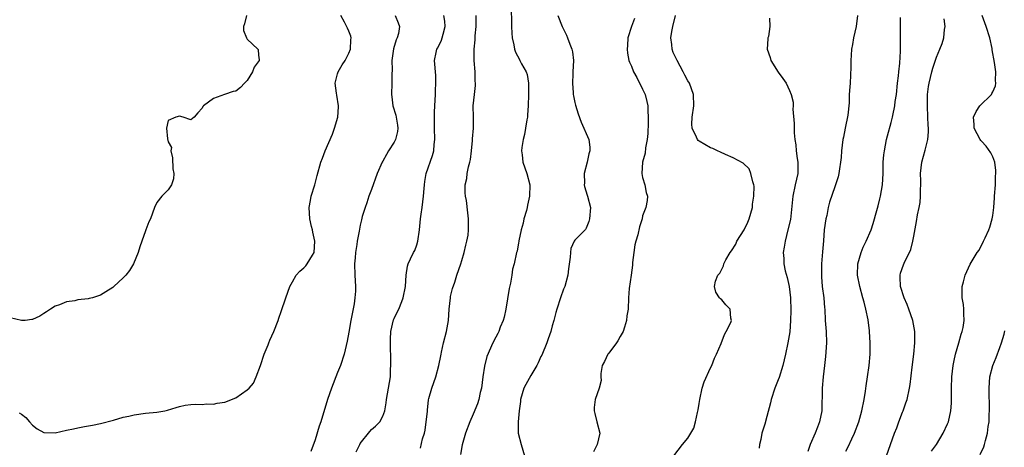
# Model space of a CAD drawing. Units: inches. Extents: x 2628000 to 2631000, y 1470000 to 1473000.
# Drawn here: x 2628355 to 2628529, y 1471771 to 1471846 of the extents above; entities that cross this region are included whole.
import ezdxf

# ---------------------------------------------------------------- set-up
doc = ezdxf.new("R2010")
doc.units = ezdxf.units.IN
doc.header["$MEASUREMENT"] = 0
doc.layers.add('LD26281470_2ft', color=222, linetype='Continuous')

msp = doc.modelspace()

# ---------------------------------------------------------------- linework, layer by layer
at = {"layer": 'LD26281470_2ft'}
for points, elevation in [([(2628441.72, 1471847.72), (2628441.79, 1471846.21), (2628441.8, 1471845), (2628441.82, 1471843.82), (2628441.92, 1471843), (2628442.21, 1471841.79), (2628442.32, 1471841), (2628442.49, 1471840.49), (2628443.17, 1471839.17), (2628443.28, 1471839), (2628443.58, 1471838.42), (2628444.37, 1471837), (2628444.53, 1471836.53), (2628444.78, 1471835), (2628444.78, 1471833.22), (2628444.8, 1471833), (2628444.73, 1471831), (2628444.64, 1471829.36), (2628444.59, 1471829), (2628444.49, 1471828.49), (2628444.28, 1471827), (2628444.09, 1471825.91), (2628443.84, 1471825), (2628443.59, 1471823.59), (2628443.56, 1471823), (2628443.68, 1471822.32), (2628443.79, 1471821), (2628444.49, 1471819), (2628445.01, 1471817), (2628444.99, 1471815), (2628444.59, 1471813.41), (2628444.55, 1471813), (2628444.42, 1471812.42), (2628443.99, 1471811), (2628443.82, 1471810.18), (2628443.5, 1471809), (2628443.05, 1471807.05), (2628443.06, 1471806.94), (2628443, 1471806.72), (2628442.76, 1471805.24), (2628442.65, 1471805), (2628442.24, 1471803), (2628441.94, 1471802.06), (2628441.82, 1471801), (2628441.6, 1471799.6), (2628441.34, 1471798.66), (2628440.77, 1471795), (2628440.46, 1471793.54), (2628440.3, 1471793), (2628439.8, 1471791.8), (2628439.51, 1471791), (2628439.36, 1471790.64), (2628439, 1471790), (2628438.46, 1471789), (2628437.39, 1471786.61), (2628437, 1471784.9), (2628436.72, 1471783), (2628436.45, 1471781), (2628436.25, 1471780.25), (2628436, 1471779), (2628435.76, 1471778.24), (2628435, 1471776.37), (2628434.38, 1471775), (2628433.61, 1471773), (2628433.06, 1471770.94), (2628432.74, 1471769.26)], 11448), ([(2628394.85, 1471847), (2628394.5, 1471845.5), (2628394.32, 1471845), (2628394.32, 1471844.32), (2628394.84, 1471843), (2628395, 1471842.81), (2628396.89, 1471841), (2628396.93, 1471840.93), (2628397, 1471839.98), (2628397.11, 1471839.11), (2628397.08, 1471839), (2628396.2, 1471837.8), (2628395.92, 1471837), (2628395, 1471835.49), (2628394.52, 1471835), (2628393.79, 1471834.21), (2628393, 1471833.59), (2628392.51, 1471833.49), (2628390.98, 1471833), (2628389, 1471832.28), (2628387.24, 1471831), (2628387.13, 1471830.87), (2628387, 1471830.55), (2628386.25, 1471829.75), (2628385.61, 1471829), (2628385, 1471828.51), (2628383.64, 1471829), (2628383, 1471829.18), (2628382.36, 1471829), (2628381, 1471828.41), (2628380.72, 1471827), (2628380.88, 1471825.12), (2628381, 1471824.59), (2628381.6, 1471823.6), (2628381.48, 1471823), (2628381.77, 1471821.77), (2628381.83, 1471819.83), (2628381.98, 1471819), (2628381.94, 1471818.06), (2628381.56, 1471817), (2628381, 1471816.1), (2628379.89, 1471815), (2628379, 1471813.89), (2628378.59, 1471813), (2628377.87, 1471811), (2628377.57, 1471810.43), (2628377.06, 1471809), (2628377, 1471808.87), (2628376.36, 1471807), (2628375.98, 1471806.02), (2628375.66, 1471805), (2628374.83, 1471803), (2628374.17, 1471801.83), (2628373.48, 1471801), (2628373, 1471800.52), (2628371.39, 1471799), (2628371.17, 1471798.83), (2628369.97, 1471798.03), (2628369, 1471797.45), (2628367.6, 1471797), (2628367, 1471796.84), (2628366.81, 1471796.81), (2628365, 1471796.62), (2628364.47, 1471796.47), (2628363, 1471796.29), (2628361.75, 1471795.75), (2628361, 1471795.53), (2628360.17, 1471795), (2628359.47, 1471794.53), (2628359, 1471794.2), (2628358.28, 1471793.72), (2628357, 1471793.16), (2628356.88, 1471793.12), (2628355.68, 1471793), (2628355, 1471792.95), (2628353, 1471793.43)], 11458), ([(2628354.64, 1471776.64), (2628355, 1471776.4), (2628355.79, 1471775.79), (2628356.42, 1471775), (2628357, 1471774.41), (2628357.81, 1471773.81), (2628359, 1471773.14), (2628361, 1471773.08), (2628363, 1471773.53), (2628364.22, 1471773.78), (2628365, 1471773.97), (2628366.18, 1471774.18), (2628367.59, 1471774.41), (2628369, 1471774.71), (2628371.33, 1471775.33), (2628373, 1471775.83), (2628374.03, 1471776.03), (2628375, 1471776.28), (2628377, 1471776.54), (2628379, 1471776.75), (2628380.43, 1471777), (2628380.89, 1471777.11), (2628382.41, 1471777.59), (2628383, 1471777.76), (2628384, 1471778), (2628385, 1471778.1), (2628385.83, 1471778.17), (2628387, 1471778.09), (2628387.81, 1471778.19), (2628389, 1471778.13), (2628389.68, 1471778.32), (2628391, 1471778.5), (2628393, 1471779.26), (2628393.99, 1471779.99), (2628395, 1471780.67), (2628395.32, 1471781), (2628396.11, 1471781.89), (2628396.6, 1471783), (2628397.35, 1471785), (2628398.02, 1471787), (2628398.68, 1471788.68), (2628398.79, 1471789), (2628399, 1471789.49), (2628399.71, 1471791), (2628400.46, 1471793), (2628400.59, 1471793.41), (2628401, 1471794.54), (2628401.82, 1471797), (2628402.56, 1471799), (2628403, 1471799.82), (2628403.68, 1471801), (2628404.29, 1471801.71), (2628405, 1471802.28), (2628405.35, 1471802.65), (2628405.61, 1471803), (2628406.53, 1471804.53), (2628406.83, 1471805), (2628406.98, 1471807), (2628406.59, 1471808.59), (2628406.53, 1471809), (2628406.4, 1471809.6), (2628406.05, 1471811), (2628405.94, 1471813), (2628406.2, 1471814.2), (2628406.33, 1471815), (2628406.97, 1471817), (2628407.36, 1471818.64), (2628408, 1471821), (2628408.3, 1471821.7), (2628408.8, 1471823), (2628410.06, 1471825.94), (2628410.44, 1471827), (2628411.05, 1471829), (2628411.17, 1471830.83), (2628411.16, 1471831), (2628410.87, 1471832.87), (2628410.79, 1471833.21), (2628410.59, 1471835), (2628411, 1471836.64), (2628411.11, 1471837), (2628411.78, 1471838.22), (2628412.31, 1471839), (2628413, 1471840.3), (2628413.27, 1471841), (2628413.36, 1471842.64), (2628413.4, 1471843), (2628413.31, 1471843.31), (2628413, 1471844.2), (2628412.74, 1471844.74), (2628412.22, 1471845.78), (2628411.55, 1471847)], 11456), ([(2628421.16, 1471847), (2628421.7, 1471845.7), (2628421.93, 1471845), (2628421.76, 1471843.76), (2628421.54, 1471843), (2628421.36, 1471842.64), (2628420.91, 1471841.09), (2628420.62, 1471839), (2628420.65, 1471837.35), (2628420.61, 1471836.61), (2628420.6, 1471835), (2628420.52, 1471833), (2628420.6, 1471832.6), (2628420.8, 1471831), (2628421.32, 1471829.32), (2628421.57, 1471827.57), (2628421.64, 1471827), (2628421.58, 1471826.42), (2628421.25, 1471825), (2628421, 1471824.53), (2628420.02, 1471823), (2628419.63, 1471822.37), (2628419, 1471821.21), (2628418.87, 1471821), (2628418.02, 1471819), (2628417, 1471816.17), (2628416.55, 1471815), (2628416.18, 1471813.82), (2628415.87, 1471813), (2628415.36, 1471811.36), (2628415.23, 1471810.77), (2628415, 1471809.84), (2628414.85, 1471809.15), (2628414.8, 1471808.8), (2628414.48, 1471807), (2628414.41, 1471806.41), (2628414.16, 1471805), (2628414.09, 1471804.09), (2628413.98, 1471803), (2628414.03, 1471801), (2628414.16, 1471799), (2628414.14, 1471798.14), (2628414.06, 1471797), (2628413.9, 1471795.9), (2628413.34, 1471793), (2628413, 1471790.9), (2628412.7, 1471789.3), (2628412.53, 1471788.53), (2628412.14, 1471787), (2628411.48, 1471785), (2628411, 1471783.74), (2628409.9, 1471781), (2628409.21, 1471779), (2628408.02, 1471775), (2628407.75, 1471774.25), (2628407, 1471771.87), (2628406.25, 1471769.75)], 11454), ([(2628414.28, 1471769.72), (2628414.9, 1471771), (2628415, 1471771.18), (2628416.67, 1471773.33), (2628417, 1471773.65), (2628417.72, 1471774.28), (2628418.47, 1471775), (2628419, 1471776.01), (2628419.36, 1471777), (2628419.61, 1471778.39), (2628419.67, 1471779), (2628420.03, 1471781), (2628420.33, 1471783), (2628420.38, 1471784.38), (2628420.43, 1471785), (2628420.43, 1471785.57), (2628420.34, 1471789), (2628420.36, 1471789.64), (2628420.42, 1471791), (2628420.9, 1471793.1), (2628421, 1471793.35), (2628421.56, 1471794.44), (2628421.83, 1471795), (2628422.35, 1471796.35), (2628422.62, 1471797), (2628423.02, 1471799), (2628423.13, 1471801), (2628423.39, 1471802.61), (2628423.48, 1471803), (2628423.88, 1471803.88), (2628424.45, 1471805), (2628424.65, 1471805.35), (2628425, 1471806.34), (2628425.21, 1471807), (2628425.51, 1471809), (2628425.69, 1471811), (2628425.78, 1471811.78), (2628425.96, 1471813), (2628426.2, 1471815), (2628426.32, 1471816.32), (2628426.35, 1471817), (2628426.41, 1471817.59), (2628426.68, 1471819), (2628427.81, 1471822.19), (2628428.04, 1471823), (2628428.11, 1471824.11), (2628428.22, 1471825), (2628428.16, 1471827), (2628428.16, 1471828.16), (2628428.12, 1471829), (2628428.13, 1471829.87), (2628428.18, 1471831), (2628428.3, 1471833), (2628428.32, 1471833.68), (2628428.4, 1471835), (2628428.36, 1471836.36), (2628428.15, 1471839), (2628428.43, 1471840.43), (2628428.56, 1471841), (2628428.72, 1471841.28), (2628429.38, 1471842.62), (2628429.5, 1471843), (2628429.66, 1471843.66), (2628430.04, 1471845), (2628429.95, 1471845.95), (2628429.78, 1471847)], 11452), ([(2628425.66, 1471770.34), (2628426.04, 1471772.04), (2628426.37, 1471773), (2628426.47, 1471773.53), (2628426.69, 1471775), (2628426.88, 1471776.88), (2628426.88, 1471777.12), (2628427.09, 1471778.91), (2628427.17, 1471779.17), (2628427.66, 1471781), (2628428.01, 1471781.99), (2628428.39, 1471783), (2628428.94, 1471785), (2628429.27, 1471786.73), (2628429.3, 1471787), (2628429.38, 1471787.38), (2628429.75, 1471789), (2628430.27, 1471791), (2628430.6, 1471793), (2628430.73, 1471795), (2628430.96, 1471797), (2628431, 1471797.2), (2628431.35, 1471798.65), (2628431.73, 1471799.73), (2628432.12, 1471801), (2628432.81, 1471803), (2628433, 1471803.6), (2628433.4, 1471805), (2628433.7, 1471806.3), (2628433.89, 1471807), (2628434.09, 1471808.09), (2628434.19, 1471809), (2628434.17, 1471809.83), (2628434.19, 1471811), (2628434.04, 1471812.04), (2628433.81, 1471814.19), (2628433.65, 1471815), (2628433.59, 1471815.59), (2628433.6, 1471817), (2628433.88, 1471818.12), (2628433.95, 1471819), (2628434.18, 1471820.18), (2628434.42, 1471821), (2628434.5, 1471821.5), (2628434.68, 1471823), (2628434.85, 1471824.85), (2628434.86, 1471825.14), (2628435.04, 1471827), (2628435.06, 1471829), (2628435, 1471831), (2628435.21, 1471833), (2628435.43, 1471834.57), (2628435.41, 1471835), (2628435.36, 1471835.36), (2628435.35, 1471837), (2628435.17, 1471839), (2628435.17, 1471841), (2628435.34, 1471842.66), (2628435.37, 1471843.37), (2628435.52, 1471845), (2628435.54, 1471847)], 11450), ([(2628450.01, 1471847), (2628450.77, 1471845), (2628451.52, 1471843.52), (2628451.72, 1471843), (2628452.08, 1471841.92), (2628452.46, 1471841), (2628452.56, 1471840.56), (2628452.74, 1471839), (2628452.66, 1471837), (2628452.61, 1471836.62), (2628452.57, 1471835), (2628452.72, 1471833.28), (2628452.72, 1471833), (2628452.76, 1471832.76), (2628453, 1471831.55), (2628453.11, 1471831.11), (2628453.57, 1471829.57), (2628454.11, 1471828.11), (2628455.46, 1471825), (2628455.67, 1471823.67), (2628455.65, 1471823), (2628455.49, 1471822.51), (2628455.18, 1471821), (2628454.67, 1471819), (2628454.69, 1471817.31), (2628454.67, 1471817), (2628454.72, 1471816.72), (2628455.18, 1471815.18), (2628455.25, 1471815), (2628455.74, 1471813), (2628455.61, 1471811), (2628455.5, 1471810.5), (2628455, 1471809.34), (2628454.89, 1471809.11), (2628453, 1471807.2), (2628452.85, 1471807), (2628452.29, 1471805.71), (2628452.22, 1471805), (2628452.19, 1471804.19), (2628451.89, 1471802.11), (2628451.76, 1471801), (2628451.21, 1471799), (2628451, 1471798.51), (2628450.47, 1471797), (2628449.79, 1471795), (2628449.64, 1471794.36), (2628449.29, 1471793), (2628449, 1471792.04), (2628448.74, 1471791), (2628448.28, 1471789.72), (2628448.04, 1471789), (2628447.15, 1471786.85), (2628447, 1471786.57), (2628446.52, 1471785.48), (2628446.27, 1471785), (2628445.21, 1471783.21), (2628444.34, 1471781.66), (2628443.95, 1471781), (2628443.38, 1471779), (2628443.35, 1471778.65), (2628443.16, 1471777), (2628442.95, 1471775), (2628442.97, 1471773), (2628443.49, 1471771), (2628444.1, 1471769)], 11446), ([(2628463.53, 1471846.47), (2628463.03, 1471845), (2628462.38, 1471843), (2628462.31, 1471841.69), (2628462.24, 1471841), (2628462.3, 1471840.3), (2628462.58, 1471839), (2628462.7, 1471838.7), (2628463, 1471838.03), (2628463.37, 1471837), (2628463.97, 1471835.97), (2628465, 1471833.96), (2628465.43, 1471833), (2628465.75, 1471831.75), (2628465.89, 1471831), (2628465.91, 1471830.09), (2628465.99, 1471829), (2628465.98, 1471827.98), (2628465.9, 1471826.1), (2628465.81, 1471825), (2628465.52, 1471823.52), (2628465.42, 1471822.58), (2628464.98, 1471821), (2628464.86, 1471819), (2628465, 1471818.3), (2628465.36, 1471817), (2628465.63, 1471815.63), (2628465.86, 1471815), (2628465.78, 1471814.22), (2628465.59, 1471813), (2628465, 1471811.49), (2628464.89, 1471811), (2628464.44, 1471809.56), (2628464.14, 1471808.14), (2628463.79, 1471807), (2628463.64, 1471806.36), (2628463.42, 1471805), (2628463.23, 1471803.23), (2628463.21, 1471802.79), (2628462.99, 1471801.01), (2628462.64, 1471798.64), (2628462.49, 1471797), (2628462.41, 1471795), (2628462.21, 1471793.79), (2628462.16, 1471793), (2628461.81, 1471791.81), (2628461.53, 1471791), (2628461, 1471790.12), (2628460.61, 1471789.39), (2628460.37, 1471789), (2628459, 1471787.21), (2628458.81, 1471787), (2628458.26, 1471785.74), (2628457.83, 1471785), (2628457.6, 1471783.6), (2628457.61, 1471783), (2628457.65, 1471782.35), (2628457.32, 1471781), (2628456.59, 1471779), (2628456.41, 1471777.59), (2628456.39, 1471777), (2628456.51, 1471776.51), (2628456.91, 1471775), (2628457.41, 1471773), (2628456.97, 1471771), (2628456.27, 1471769.73)], 11444), ([(2628470.55, 1471769), (2628472.08, 1471771), (2628473, 1471772.12), (2628474.07, 1471773.93), (2628474.36, 1471775), (2628474.69, 1471776.69), (2628474.84, 1471777.16), (2628475, 1471778.3), (2628475.12, 1471779), (2628475.56, 1471781), (2628475.87, 1471782.13), (2628477, 1471784.58), (2628477.22, 1471785), (2628477.7, 1471786.3), (2628478.09, 1471787), (2628478.91, 1471788.91), (2628479.48, 1471790.52), (2628479.8, 1471791), (2628480.6, 1471792.6), (2628480.72, 1471793), (2628480.61, 1471793.39), (2628480.47, 1471795), (2628479.73, 1471795.73), (2628479, 1471796.61), (2628478.8, 1471796.8), (2628478.63, 1471797), (2628477.96, 1471797.96), (2628477.72, 1471799), (2628477.91, 1471799.91), (2628478.32, 1471801), (2628478.64, 1471801.36), (2628479, 1471802.09), (2628479.33, 1471802.67), (2628479.4, 1471803), (2628479.74, 1471803.74), (2628480.47, 1471805), (2628480.72, 1471805.28), (2628481.5, 1471806.5), (2628481.69, 1471807), (2628482.97, 1471809.03), (2628483.64, 1471810.36), (2628483.86, 1471811), (2628484.42, 1471813), (2628484.44, 1471813.56), (2628484.71, 1471815), (2628484.77, 1471816.77), (2628484.71, 1471817), (2628484.48, 1471817.52), (2628484.15, 1471819), (2628483.83, 1471819.83), (2628482.81, 1471820.81), (2628481, 1471821.78), (2628479.66, 1471822.34), (2628478.78, 1471822.78), (2628478.24, 1471823), (2628477.4, 1471823.4), (2628477, 1471823.54), (2628475, 1471824.71), (2628474.84, 1471824.84), (2628474.72, 1471825), (2628474.55, 1471825.45), (2628473.78, 1471827), (2628473.72, 1471827.72), (2628473.77, 1471829), (2628474.07, 1471831), (2628474.03, 1471833), (2628473.27, 1471835), (2628473, 1471835.43), (2628472.44, 1471836.44), (2628472.19, 1471837), (2628471.09, 1471839), (2628470.43, 1471840.43), (2628470.22, 1471841), (2628470.15, 1471841.85), (2628469.98, 1471843), (2628470.16, 1471844.16), (2628470.33, 1471845), (2628470.84, 1471847)], 11442), ([(2628487.48, 1471846.52), (2628487.52, 1471845), (2628487.26, 1471843.26), (2628487.19, 1471843), (2628487.16, 1471842.84), (2628487.07, 1471841), (2628487.56, 1471839.56), (2628487.7, 1471839), (2628488.97, 1471836.97), (2628489.82, 1471835.82), (2628490.39, 1471835), (2628491, 1471833.69), (2628491.29, 1471833), (2628491.63, 1471831.63), (2628491.63, 1471831), (2628491.58, 1471830.42), (2628491.83, 1471827.83), (2628491.8, 1471827), (2628491.81, 1471826.19), (2628491.93, 1471825), (2628492.1, 1471824.1), (2628492.19, 1471823), (2628492.34, 1471821.66), (2628492.47, 1471821), (2628492.49, 1471820.49), (2628492.45, 1471819), (2628492.03, 1471817), (2628491.59, 1471815), (2628491.15, 1471810.85), (2628490.73, 1471809), (2628490.23, 1471807), (2628490.04, 1471805.96), (2628489.9, 1471805), (2628489.97, 1471803.97), (2628489.98, 1471803), (2628490.25, 1471801.75), (2628490.58, 1471800.58), (2628490.92, 1471799), (2628491.16, 1471797), (2628491.23, 1471794.77), (2628491.2, 1471793), (2628491.05, 1471790.95), (2628490.72, 1471789), (2628490.28, 1471787), (2628489.79, 1471785), (2628489.15, 1471782.85), (2628489, 1471782.44), (2628488.43, 1471781), (2628487.78, 1471779), (2628487.63, 1471778.37), (2628487, 1471775.96), (2628486.61, 1471774.61), (2628486.11, 1471773), (2628485.91, 1471771.91), (2628485.68, 1471771), (2628485.62, 1471770.38)], 11440), ([(2628503.01, 1471847), (2628502.81, 1471845), (2628502.35, 1471843), (2628502.13, 1471841.87), (2628501.99, 1471841), (2628501.93, 1471839.93), (2628501.84, 1471839), (2628501.83, 1471837.83), (2628501.72, 1471835), (2628501.67, 1471834.33), (2628501.59, 1471833), (2628501.54, 1471831.54), (2628501.31, 1471829.31), (2628500.87, 1471827), (2628500.54, 1471825.46), (2628500.46, 1471825), (2628500.2, 1471823), (2628500.14, 1471821.86), (2628500.04, 1471821), (2628499.84, 1471819.84), (2628499.75, 1471819), (2628499.59, 1471818.41), (2628499.14, 1471817), (2628499, 1471816.64), (2628498.09, 1471813.91), (2628497.86, 1471813), (2628497.58, 1471811.58), (2628497.44, 1471811), (2628497.16, 1471809), (2628497, 1471807.05), (2628496.87, 1471805.13), (2628496.69, 1471803), (2628496.65, 1471801.35), (2628496.65, 1471801), (2628496.69, 1471800.69), (2628496.81, 1471799), (2628497.07, 1471797), (2628497.21, 1471795.21), (2628497.24, 1471795), (2628497.33, 1471793), (2628497.48, 1471791), (2628497.56, 1471789), (2628497.39, 1471786.61), (2628497.17, 1471785), (2628496.94, 1471783), (2628496.81, 1471781), (2628496.71, 1471777), (2628496.34, 1471775), (2628495.93, 1471774.07), (2628495.54, 1471773), (2628494.66, 1471771), (2628494.24, 1471769.76)], 11438), ([(2628501, 1471769.84), (2628501.38, 1471770.62), (2628502.01, 1471772.01), (2628502.49, 1471773), (2628503.25, 1471775), (2628503.82, 1471777), (2628504.22, 1471779), (2628504.44, 1471780.44), (2628504.57, 1471781.43), (2628504.81, 1471783), (2628505.08, 1471785), (2628505.27, 1471787), (2628505.31, 1471789), (2628505.17, 1471791), (2628505.14, 1471791.14), (2628504.9, 1471793.1), (2628504.53, 1471795), (2628504.19, 1471796.19), (2628504.01, 1471797), (2628503.45, 1471799), (2628503.06, 1471801), (2628503.1, 1471803), (2628503.68, 1471805), (2628504.03, 1471805.97), (2628504.58, 1471807), (2628505.44, 1471809), (2628505.83, 1471810.17), (2628506.44, 1471812.44), (2628506.7, 1471813.3), (2628507, 1471814.49), (2628507.12, 1471815), (2628507.46, 1471817), (2628507.58, 1471819), (2628507.61, 1471821), (2628507.71, 1471822.29), (2628507.79, 1471823), (2628508.01, 1471824.01), (2628508.19, 1471825), (2628508.34, 1471825.66), (2628509, 1471828.05), (2628509.24, 1471829), (2628509.28, 1471829.28), (2628509.65, 1471831), (2628509.72, 1471831.72), (2628509.92, 1471833), (2628510.13, 1471835), (2628510.31, 1471836.31), (2628510.35, 1471837), (2628510.53, 1471838.53), (2628510.64, 1471840.64), (2628510.63, 1471841.37), (2628510.67, 1471844.67), (2628510.65, 1471846.65)], 11436), ([(2628508.18, 1471769), (2628509.59, 1471773), (2628509.98, 1471773.98), (2628510.35, 1471775), (2628511, 1471776.75), (2628511.11, 1471777), (2628511.6, 1471778.4), (2628511.82, 1471779), (2628512.27, 1471781), (2628512.37, 1471781.63), (2628512.73, 1471784.73), (2628513, 1471787), (2628513.2, 1471789), (2628513.18, 1471791), (2628512.81, 1471793), (2628512.14, 1471795), (2628511.82, 1471795.82), (2628511.31, 1471797), (2628510.66, 1471799), (2628510.62, 1471800.62), (2628510.58, 1471801), (2628510.67, 1471801.33), (2628511.16, 1471802.84), (2628511.43, 1471803.43), (2628512.23, 1471805), (2628512.46, 1471805.54), (2628512.86, 1471807), (2628513, 1471807.93), (2628513.51, 1471810.49), (2628513.66, 1471811.66), (2628513.97, 1471813), (2628514.14, 1471813.86), (2628514.21, 1471815), (2628514.19, 1471816.19), (2628514.25, 1471817), (2628514.27, 1471817.73), (2628514.22, 1471819), (2628514.43, 1471821), (2628515, 1471823.12), (2628515.47, 1471825), (2628515.6, 1471826.4), (2628515.6, 1471827), (2628515.56, 1471827.56), (2628515.52, 1471829), (2628515.42, 1471831), (2628515.46, 1471833), (2628515.62, 1471834.38), (2628515.72, 1471835), (2628516.2, 1471837), (2628516.37, 1471837.63), (2628517, 1471839.59), (2628517.63, 1471841), (2628518, 1471842), (2628518.32, 1471843), (2628518.47, 1471844.47), (2628518.57, 1471845), (2628518.4, 1471846.4)], 11434), ([(2628516.16, 1471769.84), (2628517.03, 1471771), (2628518.23, 1471773), (2628519, 1471774.67), (2628519.13, 1471775), (2628519.59, 1471777), (2628519.69, 1471778.31), (2628519.71, 1471779), (2628519.67, 1471781), (2628519.72, 1471783), (2628519.96, 1471785), (2628520.13, 1471785.87), (2628520.39, 1471787), (2628520.96, 1471789.04), (2628521.42, 1471790.58), (2628521.57, 1471791), (2628521.73, 1471791.73), (2628521.93, 1471793), (2628521.84, 1471794.16), (2628521.88, 1471795), (2628521.83, 1471795.83), (2628521.59, 1471797), (2628521.54, 1471798.46), (2628521.58, 1471799), (2628521.83, 1471799.83), (2628522.12, 1471801), (2628523, 1471802.92), (2628524.25, 1471805), (2628524.55, 1471805.45), (2628525.35, 1471807), (2628525.62, 1471807.62), (2628526.29, 1471809), (2628526.48, 1471809.52), (2628526.91, 1471811), (2628527, 1471811.57), (2628527.17, 1471813), (2628527.29, 1471814.71), (2628527.29, 1471815), (2628527.46, 1471817), (2628527.5, 1471818.5), (2628527.55, 1471819), (2628527.55, 1471819.55), (2628527.34, 1471821), (2628527, 1471821.94), (2628526.65, 1471822.65), (2628525.83, 1471823.83), (2628525, 1471824.7), (2628524.86, 1471824.86), (2628524.77, 1471825), (2628523.7, 1471827), (2628523.68, 1471827.68), (2628523.6, 1471829), (2628524.03, 1471829.97), (2628524.71, 1471831), (2628526.74, 1471833), (2628526.85, 1471833.15), (2628527, 1471833.46), (2628527.45, 1471834.55), (2628527.54, 1471835), (2628527.49, 1471835.49), (2628527.54, 1471837), (2628527.32, 1471838.68), (2628526.89, 1471840.89), (2628526.86, 1471841.14), (2628526.44, 1471843), (2628525.84, 1471845), (2628525.11, 1471847)], 11432), ([(2628524.76, 1471769.24), (2628525.38, 1471770.62), (2628525.54, 1471771), (2628525.7, 1471771.7), (2628526.07, 1471773), (2628526.2, 1471774.2), (2628526.33, 1471775), (2628526.37, 1471776.37), (2628526.42, 1471777), (2628526.32, 1471781), (2628526.47, 1471783), (2628527, 1471785), (2628527.59, 1471786.41), (2628528.21, 1471788.21), (2628528.52, 1471789), (2628529, 1471790.58), (2628529.15, 1471791.15)], 11430)]:
    msp.add_lwpolyline(points, dxfattribs=dict(at, elevation=elevation))

doc.saveas('drawing.dxf')
